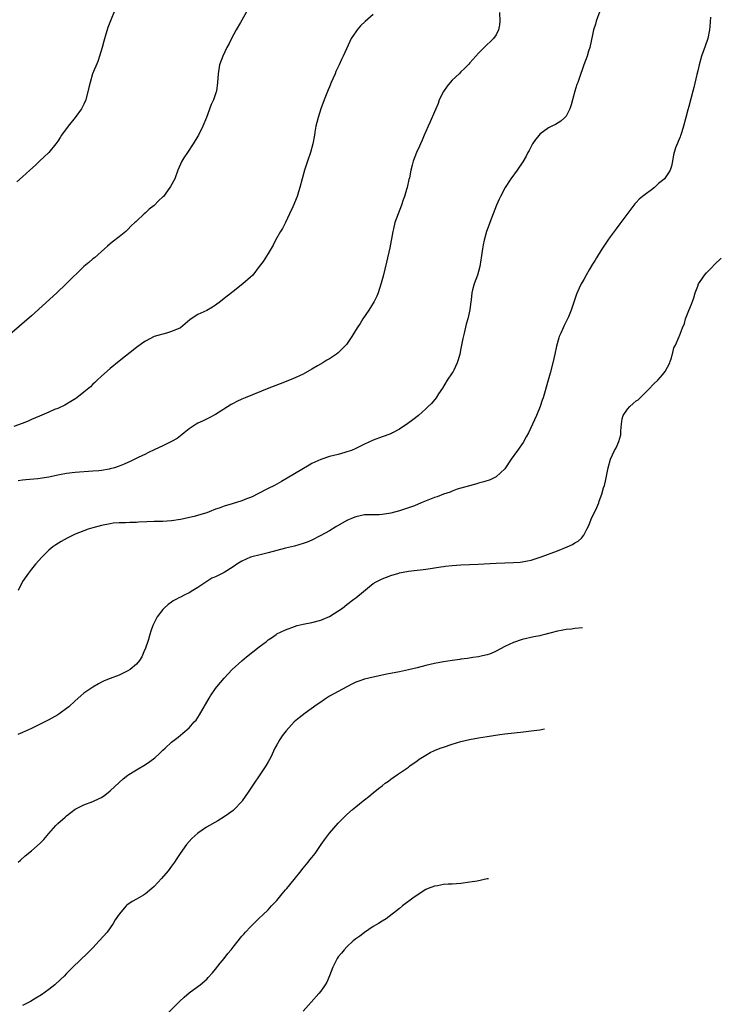
# Model space of a CAD drawing. Units: inches. Extents: x 2517000 to 2520000, y 1533000 to 1536000.
# Drawn here: x 2517354 to 2517514, y 1533759 to 1533983 of the extents above; entities that cross this region are included whole.
import ezdxf

# ---------------------------------------------------------------- set-up
doc = ezdxf.new("R2010")
doc.units = ezdxf.units.IN
doc.header["$MEASUREMENT"] = 0
doc.layers.add('LD25171533_10ft', color=82, linetype='Continuous')

msp = doc.modelspace()

# ---------------------------------------------------------------- linework, layer by layer
at = {"layer": 'LD25171533_10ft'}
for points, elevation in [([(2517376.64, 1533987), (2517374.45, 1533981.55), (2517374.28, 1533981), (2517374.02, 1533980.02), (2517373.55, 1533978.45), (2517373.17, 1533977), (2517372.56, 1533975), (2517372.18, 1533973.82), (2517370.96, 1533970.96), (2517370.38, 1533969), (2517370.14, 1533967.86), (2517369.42, 1533965), (2517369, 1533964.08), (2517368.45, 1533963), (2517367.01, 1533961), (2517365.4, 1533959), (2517363.89, 1533957), (2517363.57, 1533956.43), (2517363, 1533955.61), (2517362.61, 1533955), (2517361, 1533953), (2517358.83, 1533951), (2517357.9, 1533950.1), (2517356.67, 1533949), (2517355, 1533947.42), (2517353.69, 1533946.31)], 7510), ([(2517406.38, 1533985.62), (2517404.7, 1533982.7), (2517403.75, 1533981), (2517402.65, 1533979), (2517402.09, 1533977.91), (2517401.6, 1533977), (2517400.64, 1533975), (2517399.94, 1533973), (2517399.58, 1533971), (2517399.47, 1533969), (2517399.2, 1533967), (2517399.15, 1533966.85), (2517399, 1533966.38), (2517398.51, 1533965), (2517398.04, 1533963.96), (2517396.94, 1533961), (2517396.13, 1533959), (2517395.15, 1533957), (2517395, 1533956.75), (2517393.92, 1533955), (2517392.58, 1533953), (2517391.81, 1533951.81), (2517391.31, 1533951), (2517391, 1533950.36), (2517390.43, 1533949), (2517389.69, 1533947), (2517388.76, 1533945.24), (2517388.62, 1533945), (2517387.11, 1533943), (2517387, 1533942.88), (2517386.03, 1533941.97), (2517385, 1533940.94), (2517383.89, 1533940.11), (2517383, 1533939.24), (2517382.72, 1533939), (2517381, 1533937.36), (2517380.81, 1533937.19), (2517380.63, 1533937), (2517379.74, 1533936.26), (2517379, 1533935.42), (2517378.55, 1533935), (2517377, 1533933.74), (2517375.45, 1533932.55), (2517375, 1533932.15), (2517374.37, 1533931.63), (2517373.65, 1533931), (2517371.36, 1533929), (2517371, 1533928.72), (2517370.1, 1533927.9), (2517369, 1533926.95), (2517364.93, 1533923), (2517362.77, 1533921), (2517357, 1533915.75), (2517351.56, 1533911)], 7520), ([(2517435, 1533984.49), (2517433.12, 1533982.88), (2517432.1, 1533981.9), (2517431.34, 1533981), (2517431, 1533980.54), (2517429.97, 1533979), (2517429.64, 1533978.36), (2517428.12, 1533975), (2517427.75, 1533974.25), (2517427.23, 1533973), (2517426.49, 1533971.51), (2517426.31, 1533971), (2517425.8, 1533969.8), (2517425.42, 1533969), (2517425, 1533967.99), (2517424.69, 1533967.31), (2517423.76, 1533965), (2517423.06, 1533963), (2517422.4, 1533961), (2517422.14, 1533959.86), (2517421.9, 1533959), (2517421.64, 1533957.64), (2517421.55, 1533957), (2517421.2, 1533955), (2517420.66, 1533953), (2517419.96, 1533951), (2517419.31, 1533949), (2517418.25, 1533945), (2517417.96, 1533944.04), (2517417.61, 1533943), (2517416.62, 1533940.62), (2517415.9, 1533939), (2517414.98, 1533937.02), (2517414.31, 1533935.69), (2517413.84, 1533935), (2517412.7, 1533933), (2517412.17, 1533931.82), (2517411, 1533929.92), (2517409.84, 1533928.16), (2517409, 1533927), (2517407.5, 1533925), (2517407, 1533924.54), (2517405.21, 1533923), (2517403, 1533921.29), (2517402.67, 1533921), (2517401, 1533919.68), (2517400.18, 1533919), (2517399, 1533918.13), (2517398.3, 1533917.7), (2517397, 1533916.95), (2517395, 1533916.01), (2517393.42, 1533915), (2517393.17, 1533914.83), (2517390.99, 1533913), (2517389, 1533912.11), (2517387.8, 1533911.8), (2517385, 1533910.99), (2517383, 1533909.94), (2517382.43, 1533909.57), (2517381, 1533908.48), (2517377, 1533905.34), (2517375, 1533903.71), (2517373, 1533901.94), (2517372, 1533901), (2517371.49, 1533900.51), (2517371, 1533900.09), (2517370.45, 1533899.55), (2517369, 1533898.31), (2517367.39, 1533897), (2517367.17, 1533896.83), (2517366.4, 1533896.4), (2517364.64, 1533895.36), (2517363, 1533894.59), (2517362.31, 1533894.31), (2517361, 1533893.74), (2517358.84, 1533892.84), (2517357, 1533892.05), (2517356.29, 1533891.71), (2517354.88, 1533891.12), (2517353, 1533890.45)], 7530), ([(2517463.77, 1533985), (2517463.85, 1533983), (2517463.81, 1533982.19), (2517463.6, 1533981), (2517463, 1533979.84), (2517462.41, 1533979), (2517461.7, 1533978.3), (2517461, 1533977.7), (2517459, 1533975.72), (2517458.37, 1533975), (2517457, 1533973.47), (2517456.79, 1533973.21), (2517455.84, 1533972.16), (2517455, 1533971.4), (2517454.59, 1533971), (2517453, 1533969.53), (2517452.52, 1533969), (2517451.84, 1533968.16), (2517451, 1533966.94), (2517450.04, 1533965), (2517449.77, 1533964.23), (2517449.26, 1533963), (2517449, 1533962.31), (2517448, 1533960), (2517447.51, 1533959), (2517447, 1533957.83), (2517446.61, 1533957), (2517446.14, 1533955.86), (2517445.75, 1533955), (2517445.54, 1533954.45), (2517444.87, 1533953), (2517444.11, 1533951), (2517443.86, 1533950.14), (2517443.59, 1533949), (2517443.25, 1533947.25), (2517443.14, 1533946.86), (2517442.71, 1533945), (2517442.59, 1533944.59), (2517442.1, 1533943), (2517441.81, 1533942.19), (2517441.42, 1533941), (2517440.67, 1533939), (2517439.95, 1533937), (2517439.6, 1533935.6), (2517439.43, 1533935), (2517438.74, 1533931.26), (2517438.03, 1533927.97), (2517437.23, 1533924.77), (2517436.81, 1533923.19), (2517436.11, 1533921), (2517435.8, 1533920.2), (2517435.22, 1533919), (2517434.39, 1533917.61), (2517434, 1533917), (2517432.65, 1533915), (2517432.02, 1533913.98), (2517431.33, 1533913), (2517430.11, 1533911), (2517428.85, 1533909.15), (2517428.74, 1533909), (2517427, 1533907.3), (2517426.64, 1533907), (2517425.66, 1533906.34), (2517425, 1533905.92), (2517424.4, 1533905.6), (2517423.48, 1533905), (2517422.27, 1533904.27), (2517421, 1533903.52), (2517419, 1533902.42), (2517416.63, 1533901.37), (2517413.78, 1533900.22), (2517411.2, 1533899.2), (2517407.86, 1533897.86), (2517405.76, 1533897), (2517405, 1533896.68), (2517403.85, 1533896.15), (2517403, 1533895.71), (2517402.54, 1533895.46), (2517399, 1533893.22), (2517397.56, 1533892.44), (2517396.22, 1533891.78), (2517395, 1533891.25), (2517394.56, 1533891), (2517393, 1533889.92), (2517391.85, 1533889), (2517391.4, 1533888.6), (2517391, 1533888.32), (2517390.27, 1533887.73), (2517388.99, 1533887.01), (2517387, 1533886.02), (2517385.19, 1533885.19), (2517383.59, 1533884.41), (2517383, 1533884.15), (2517381.37, 1533883.37), (2517379.54, 1533882.46), (2517379, 1533882.24), (2517378.18, 1533881.82), (2517377, 1533881.37), (2517375.93, 1533881), (2517375, 1533880.76), (2517374.72, 1533880.73), (2517373, 1533880.42), (2517372.38, 1533880.37), (2517371, 1533880.23), (2517367, 1533879.98), (2517365, 1533879.72), (2517363.39, 1533879.39), (2517361, 1533878.87), (2517358.48, 1533878.48), (2517355.73, 1533878.27), (2517355, 1533878.17), (2517353.95, 1533878.05)], 7540), ([(2517486.71, 1533985.29), (2517485.86, 1533983), (2517485.68, 1533982.32), (2517485.27, 1533981), (2517485, 1533979.89), (2517484.39, 1533977), (2517484.12, 1533976.12), (2517483.8, 1533975), (2517483, 1533972.99), (2517481.93, 1533969.93), (2517481.63, 1533969), (2517481.46, 1533968.54), (2517481.01, 1533967), (2517480.47, 1533965), (2517480.12, 1533963.88), (2517479.83, 1533963), (2517479, 1533961.33), (2517478.7, 1533961), (2517477.8, 1533960.2), (2517476.56, 1533959.44), (2517475.7, 1533959), (2517475, 1533958.61), (2517473, 1533957.16), (2517472.85, 1533957), (2517472.03, 1533955.97), (2517471.35, 1533955), (2517471, 1533954.38), (2517470.53, 1533953.47), (2517470.25, 1533953), (2517469.85, 1533952.15), (2517469.12, 1533950.88), (2517467.85, 1533949), (2517466.41, 1533947), (2517465.05, 1533945), (2517464, 1533943), (2517463.68, 1533942.32), (2517463.11, 1533941), (2517462.33, 1533939), (2517461.99, 1533938.01), (2517461.55, 1533937), (2517461.42, 1533936.58), (2517460.82, 1533935), (2517460.27, 1533933), (2517460.08, 1533931.92), (2517459.88, 1533931), (2517459.62, 1533929), (2517459.53, 1533928.47), (2517459.31, 1533927), (2517459, 1533925.84), (2517458.75, 1533925), (2517457.99, 1533923), (2517457.65, 1533921.65), (2517457.46, 1533921), (2517457.34, 1533919.34), (2517457.28, 1533919), (2517457.06, 1533917.06), (2517456.56, 1533915), (2517456.18, 1533913.82), (2517455.74, 1533911.74), (2517455.44, 1533910.56), (2517455, 1533908.25), (2517454.73, 1533907), (2517454.36, 1533905.64), (2517454.16, 1533905), (2517453.35, 1533903.35), (2517453.19, 1533903), (2517453, 1533902.68), (2517451.86, 1533901), (2517450.79, 1533899.21), (2517449.9, 1533897.9), (2517449.31, 1533897), (2517448.27, 1533895.73), (2517447.54, 1533895), (2517447, 1533894.48), (2517445.31, 1533893), (2517444.01, 1533891.99), (2517442.87, 1533891.13), (2517441, 1533889.84), (2517439.38, 1533889), (2517439.12, 1533888.88), (2517437.69, 1533888.31), (2517437, 1533888.1), (2517435, 1533887.36), (2517433, 1533886.43), (2517431, 1533885.43), (2517430.04, 1533885), (2517429, 1533884.64), (2517428.53, 1533884.53), (2517427, 1533884.09), (2517425, 1533883.57), (2517423, 1533882.92), (2517421, 1533881.98), (2517420.36, 1533881.64), (2517417, 1533879.68), (2517414.07, 1533877.93), (2517412.44, 1533877), (2517411, 1533876.29), (2517408.53, 1533875), (2517407.49, 1533874.51), (2517407, 1533874.26), (2517406.07, 1533873.93), (2517405, 1533873.46), (2517402.77, 1533872.77), (2517401, 1533872.3), (2517399.85, 1533871.85), (2517399, 1533871.58), (2517397.57, 1533871), (2517397, 1533870.78), (2517395.67, 1533870.33), (2517394.11, 1533869.89), (2517391, 1533869.25), (2517389, 1533868.94), (2517387, 1533868.8), (2517385, 1533868.77), (2517383.3, 1533868.7), (2517381.42, 1533868.58), (2517381, 1533868.55), (2517379.49, 1533868.51), (2517378.44, 1533868.44), (2517377, 1533868.44), (2517375.65, 1533868.35), (2517375, 1533868.26), (2517373, 1533867.87), (2517371, 1533867.32), (2517369.95, 1533867), (2517369, 1533866.67), (2517367, 1533865.88), (2517365.14, 1533865), (2517363.77, 1533864.23), (2517362.54, 1533863.46), (2517361.9, 1533863), (2517361, 1533862.19), (2517359.76, 1533861), (2517359.4, 1533860.6), (2517357.93, 1533859), (2517357, 1533857.87), (2517356.32, 1533857), (2517355, 1533855.08), (2517353.99, 1533853)], 7550), ([(2517511.93, 1533983.93), (2517511.79, 1533981.79), (2517511.72, 1533981), (2517511.32, 1533979), (2517510.73, 1533977.27), (2517509.9, 1533975), (2517509.31, 1533973), (2517509, 1533971.62), (2517508.78, 1533970.78), (2517508.13, 1533967.87), (2517507.91, 1533967), (2517507, 1533963.51), (2517506.77, 1533962.77), (2517506.29, 1533961), (2517505.77, 1533959), (2517505.16, 1533957), (2517505.11, 1533956.89), (2517505, 1533956.58), (2517503.92, 1533954.08), (2517503.51, 1533952.49), (2517503.27, 1533951), (2517503, 1533949.92), (2517502.79, 1533949.21), (2517502.75, 1533949), (2517502.34, 1533948.34), (2517501.46, 1533947), (2517501, 1533946.58), (2517500.1, 1533945.9), (2517499.17, 1533945), (2517498.48, 1533944.48), (2517497, 1533943.45), (2517496.4, 1533943), (2517495.64, 1533942.36), (2517495, 1533941.6), (2517494.7, 1533941.3), (2517494.46, 1533941), (2517491.49, 1533937), (2517491.27, 1533936.73), (2517490.42, 1533935.58), (2517489, 1533933.73), (2517488.54, 1533933), (2517487, 1533930.68), (2517485.95, 1533929), (2517485.6, 1533928.4), (2517485, 1533927.5), (2517484.25, 1533926.25), (2517483.53, 1533925), (2517483, 1533924.05), (2517482.44, 1533923), (2517482, 1533922), (2517481.35, 1533920.65), (2517480.14, 1533917), (2517479.51, 1533915.51), (2517479.31, 1533915), (2517478.52, 1533913.48), (2517478.28, 1533913), (2517477.79, 1533911.79), (2517477.44, 1533911), (2517477.33, 1533910.67), (2517476.82, 1533908.82), (2517476.39, 1533907), (2517475.94, 1533905), (2517475.36, 1533902.64), (2517474.87, 1533901), (2517473.76, 1533897), (2517473.54, 1533896.46), (2517473.07, 1533895), (2517472.21, 1533893), (2517471.33, 1533891), (2517470.37, 1533889), (2517469.89, 1533888.11), (2517469.16, 1533886.84), (2517467.88, 1533885), (2517466.44, 1533883), (2517465, 1533880.83), (2517463.05, 1533878.95), (2517461.7, 1533878.3), (2517460.19, 1533877.81), (2517459, 1533877.5), (2517458.63, 1533877.37), (2517456.94, 1533876.94), (2517455, 1533876.36), (2517454.12, 1533876.12), (2517453, 1533875.72), (2517452.53, 1533875.47), (2517451, 1533875.04), (2517449.6, 1533874.4), (2517449, 1533874.26), (2517447.81, 1533873.81), (2517445.93, 1533873), (2517444.38, 1533872.38), (2517443, 1533871.86), (2517441, 1533871.19), (2517439, 1533870.68), (2517437.53, 1533870.47), (2517437, 1533870.37), (2517436.32, 1533870.32), (2517433.69, 1533870.31), (2517433, 1533870.28), (2517431, 1533869.86), (2517430.4, 1533869.6), (2517429, 1533868.96), (2517426.47, 1533867.53), (2517425, 1533866.66), (2517423, 1533865.55), (2517421, 1533864.53), (2517419.93, 1533864.07), (2517419, 1533863.72), (2517417, 1533863.14), (2517415, 1533862.67), (2517413, 1533862.16), (2517411, 1533861.61), (2517409.17, 1533861.17), (2517407.32, 1533860.68), (2517407, 1533860.61), (2517405, 1533859.72), (2517403.89, 1533859), (2517403, 1533858.4), (2517401, 1533857.16), (2517400.65, 1533857), (2517399, 1533856.11), (2517398.2, 1533855.8), (2517395, 1533853.69), (2517393.86, 1533853), (2517393, 1533852.52), (2517391.97, 1533852.03), (2517391, 1533851.49), (2517390.67, 1533851.33), (2517390.09, 1533851), (2517389.38, 1533850.62), (2517389, 1533850.33), (2517388.2, 1533849.8), (2517387.28, 1533849), (2517387, 1533848.7), (2517385.7, 1533847), (2517384.79, 1533845.21), (2517384.73, 1533845), (2517384.23, 1533843.77), (2517384.04, 1533843), (2517383.62, 1533841.62), (2517383, 1533839.84), (2517382.69, 1533839), (2517382.16, 1533837.84), (2517381.64, 1533837), (2517381, 1533836.2), (2517379.54, 1533835), (2517379, 1533834.66), (2517377, 1533833.72), (2517375, 1533832.94), (2517373.63, 1533832.37), (2517373, 1533832.08), (2517372.28, 1533831.72), (2517371, 1533830.96), (2517369, 1533829.58), (2517368.28, 1533829), (2517367, 1533827.86), (2517365.51, 1533826.49), (2517365, 1533826.07), (2517363.58, 1533825), (2517363.24, 1533824.76), (2517363, 1533824.62), (2517361, 1533823.51), (2517357, 1533821.53), (2517355, 1533820.61), (2517353.88, 1533820.12)], 7560), ([(2517353.99, 1533791), (2517354.51, 1533791.49), (2517355.58, 1533792.42), (2517357, 1533793.58), (2517359, 1533795.33), (2517359.81, 1533796.19), (2517361, 1533797.57), (2517362.61, 1533799.39), (2517363, 1533799.79), (2517364.71, 1533801.29), (2517365, 1533801.54), (2517367, 1533803.06), (2517369, 1533804.11), (2517371, 1533804.88), (2517372.48, 1533805.52), (2517373, 1533805.78), (2517373.74, 1533806.26), (2517375, 1533807.25), (2517377, 1533809.17), (2517377.97, 1533810.03), (2517379, 1533810.84), (2517379.23, 1533811), (2517381, 1533812.11), (2517383, 1533813.31), (2517384.01, 1533813.99), (2517385.16, 1533814.84), (2517386.22, 1533815.78), (2517387, 1533816.56), (2517387.49, 1533817), (2517389, 1533818.42), (2517390.46, 1533819.54), (2517391, 1533819.99), (2517391.57, 1533820.43), (2517393, 1533821.68), (2517394.15, 1533823), (2517394.56, 1533823.44), (2517395.38, 1533824.63), (2517397.53, 1533828.47), (2517397.86, 1533829), (2517399, 1533830.63), (2517399.29, 1533831), (2517400.99, 1533833), (2517402.82, 1533835), (2517405, 1533836.99), (2517406.11, 1533837.89), (2517409, 1533840.16), (2517410.61, 1533841.39), (2517411, 1533841.73), (2517411.76, 1533842.24), (2517412.82, 1533843), (2517413, 1533843.11), (2517415, 1533844.06), (2517417, 1533844.82), (2517417.66, 1533845), (2517419, 1533845.32), (2517421, 1533845.71), (2517423, 1533846.22), (2517423.55, 1533846.45), (2517425, 1533847.08), (2517427.97, 1533849), (2517429, 1533849.81), (2517430.59, 1533851), (2517431, 1533851.36), (2517435, 1533854.58), (2517435.65, 1533855), (2517436.53, 1533855.47), (2517437, 1533855.7), (2517439, 1533856.45), (2517440.8, 1533857), (2517441, 1533857.05), (2517443, 1533857.43), (2517445, 1533857.67), (2517445.74, 1533857.74), (2517447, 1533857.89), (2517448.02, 1533858.02), (2517449, 1533858.21), (2517450.39, 1533858.39), (2517451, 1533858.52), (2517451.4, 1533858.6), (2517453, 1533858.72), (2517455, 1533858.84), (2517458.96, 1533859.04), (2517463, 1533859.29), (2517465, 1533859.35), (2517467, 1533859.38), (2517468.48, 1533859.52), (2517469, 1533859.54), (2517470.19, 1533859.81), (2517471, 1533859.95), (2517473.33, 1533860.67), (2517477, 1533862.07), (2517479.26, 1533863), (2517480.46, 1533863.54), (2517481, 1533863.92), (2517481.73, 1533864.27), (2517482.47, 1533865), (2517483, 1533865.68), (2517483.75, 1533867), (2517484.14, 1533867.86), (2517484.72, 1533869.28), (2517485.97, 1533871.97), (2517486.42, 1533873), (2517486.56, 1533873.44), (2517487.17, 1533875), (2517487.54, 1533876.46), (2517487.73, 1533877), (2517487.97, 1533877.97), (2517488.56, 1533881), (2517489.1, 1533883), (2517490.02, 1533885), (2517490.39, 1533885.61), (2517490.99, 1533887), (2517491.44, 1533888.56), (2517491.49, 1533889), (2517491.5, 1533889.5), (2517491.59, 1533891), (2517491.79, 1533892.21), (2517491.99, 1533893), (2517493, 1533894.45), (2517493.51, 1533895), (2517494.32, 1533895.68), (2517495, 1533896.29), (2517495.43, 1533896.57), (2517495.89, 1533897), (2517497, 1533898.16), (2517497.89, 1533899), (2517499, 1533900.2), (2517499.89, 1533901), (2517501, 1533902.27), (2517501.58, 1533903), (2517502.64, 1533905), (2517502.71, 1533905.29), (2517503, 1533906.16), (2517503.17, 1533906.83), (2517503.28, 1533907), (2517503.59, 1533908.41), (2517503.92, 1533909), (2517504.75, 1533911), (2517504.85, 1533911.15), (2517505.54, 1533913), (2517506.02, 1533913.98), (2517506.25, 1533915), (2517506.96, 1533916.96), (2517507.61, 1533918.39), (2517507.8, 1533919), (2517508.15, 1533919.85), (2517508.45, 1533921), (2517509, 1533922.49), (2517509.21, 1533923), (2517509.94, 1533924.06), (2517510.55, 1533925), (2517511, 1533925.51), (2517512.02, 1533926.52), (2517513, 1533927.57), (2517514.23, 1533928.76), (2517514.39, 1533928.92)], 7570), ([(2517482.74, 1533844.53), (2517481, 1533844.32), (2517480.21, 1533844.21), (2517479, 1533844.08), (2517477.85, 1533843.85), (2517477, 1533843.74), (2517475.26, 1533843.26), (2517475, 1533843.22), (2517474.11, 1533843), (2517473.23, 1533842.77), (2517473, 1533842.67), (2517471.59, 1533842.41), (2517469, 1533841.81), (2517467, 1533841.17), (2517465, 1533840.22), (2517463, 1533839.13), (2517462.72, 1533839), (2517461.5, 1533838.5), (2517461, 1533838.36), (2517459.92, 1533838.08), (2517459, 1533837.91), (2517457.74, 1533837.74), (2517456.48, 1533837.52), (2517455, 1533837.34), (2517454.71, 1533837.29), (2517453, 1533837.06), (2517451, 1533836.75), (2517449, 1533836.38), (2517447, 1533835.91), (2517445, 1533835.39), (2517443, 1533834.89), (2517441, 1533834.45), (2517438.1, 1533833.9), (2517435, 1533833.26), (2517433, 1533832.79), (2517431.68, 1533832.32), (2517431, 1533832.06), (2517430.29, 1533831.71), (2517428.98, 1533831.02), (2517427, 1533829.94), (2517425, 1533828.88), (2517423.89, 1533828.11), (2517423, 1533827.54), (2517422.23, 1533827), (2517419.45, 1533825), (2517418.06, 1533823.94), (2517416.97, 1533823), (2517415.09, 1533821), (2517414.2, 1533819.8), (2517413.68, 1533819), (2517413, 1533817.8), (2517412.57, 1533817), (2517411.59, 1533815), (2517411, 1533813.89), (2517410.49, 1533813), (2517409, 1533810.72), (2517407.82, 1533809), (2517406.49, 1533807), (2517405.1, 1533805), (2517405, 1533804.87), (2517403.25, 1533803), (2517403, 1533802.77), (2517401.99, 1533802.01), (2517401, 1533801.34), (2517399.55, 1533800.45), (2517396.95, 1533799), (2517395, 1533797.65), (2517394.25, 1533797), (2517393.61, 1533796.39), (2517393, 1533795.74), (2517392.38, 1533795), (2517390.95, 1533793), (2517390.2, 1533791.8), (2517389.65, 1533791), (2517389, 1533790.09), (2517388.18, 1533789), (2517386.71, 1533787.29), (2517385, 1533785.47), (2517384.49, 1533785), (2517383, 1533783.74), (2517382.55, 1533783.45), (2517381, 1533782.52), (2517379.99, 1533782.01), (2517378.8, 1533781.2), (2517378.6, 1533781), (2517377, 1533779.11), (2517376.15, 1533777.85), (2517375.69, 1533777), (2517374.25, 1533775), (2517372.5, 1533773), (2517371, 1533771.42), (2517369.8, 1533770.2), (2517366.48, 1533767), (2517365, 1533765.55), (2517364.48, 1533765), (2517363.73, 1533764.27), (2517362.36, 1533763), (2517361, 1533761.91), (2517359.28, 1533760.72), (2517358.05, 1533759.95), (2517356.79, 1533759.21), (2517355, 1533758.26)], 7580), ([(2517387.81, 1533756.19), (2517390.79, 1533759.21), (2517391.83, 1533760.17), (2517393, 1533761.13), (2517395, 1533762.59), (2517395.53, 1533763), (2517397, 1533764.29), (2517397.35, 1533764.65), (2517398.29, 1533765.71), (2517399, 1533766.53), (2517400.09, 1533767.91), (2517401, 1533769.01), (2517401.85, 1533770.15), (2517402.56, 1533771), (2517403, 1533771.59), (2517405, 1533774.07), (2517405.43, 1533774.57), (2517405.85, 1533775), (2517407, 1533776.24), (2517408.38, 1533777.62), (2517409, 1533778.2), (2517409.81, 1533779), (2517411, 1533780.14), (2517411.8, 1533781), (2517413, 1533782.26), (2517414.22, 1533783.78), (2517415, 1533784.67), (2517415.25, 1533785), (2517416.93, 1533787.07), (2517418.51, 1533789), (2517418.72, 1533789.28), (2517419, 1533789.6), (2517420.14, 1533791), (2517420.5, 1533791.5), (2517421, 1533792.09), (2517421.71, 1533793), (2517423.14, 1533795), (2517423.89, 1533796.11), (2517425, 1533797.59), (2517427, 1533799.93), (2517429, 1533801.89), (2517430.29, 1533803), (2517431, 1533803.65), (2517432.72, 1533805), (2517433, 1533805.25), (2517433.99, 1533806.01), (2517435, 1533806.83), (2517436.22, 1533807.78), (2517437, 1533808.43), (2517437.74, 1533809), (2517438.48, 1533809.52), (2517439, 1533809.92), (2517440.49, 1533811), (2517441, 1533811.33), (2517443, 1533812.71), (2517443.36, 1533813), (2517445, 1533814.13), (2517445.5, 1533814.5), (2517446.24, 1533815), (2517447, 1533815.45), (2517447.99, 1533816.01), (2517449, 1533816.47), (2517450.23, 1533817), (2517451, 1533817.28), (2517453, 1533817.95), (2517455, 1533818.54), (2517456.98, 1533819.02), (2517459, 1533819.38), (2517461, 1533819.69), (2517463.89, 1533820.11), (2517465, 1533820.26), (2517469.26, 1533820.74), (2517471.05, 1533820.95), (2517473, 1533821.22), (2517474.08, 1533821.43)], 7590), ([(2517461.25, 1533787.22), (2517461, 1533787.16), (2517458.69, 1533786.69), (2517457, 1533786.41), (2517455, 1533786.15), (2517453, 1533785.99), (2517452.05, 1533785.95), (2517451, 1533785.86), (2517449.61, 1533785.61), (2517449, 1533785.55), (2517447.5, 1533785), (2517447, 1533784.76), (2517444.33, 1533783), (2517441.64, 1533781), (2517441, 1533780.45), (2517437.93, 1533778.07), (2517437, 1533777.53), (2517436.21, 1533777), (2517435, 1533776.29), (2517433, 1533774.95), (2517431.9, 1533774.1), (2517431, 1533773.48), (2517430.42, 1533773), (2517429, 1533771.7), (2517428.33, 1533771), (2517427.76, 1533770.24), (2517427, 1533769.38), (2517426.75, 1533769), (2517425.8, 1533767), (2517424.99, 1533765.01), (2517424.37, 1533763.63), (2517423.99, 1533763), (2517423, 1533761.58), (2517422.56, 1533761), (2517420.82, 1533759), (2517419, 1533757)], 7600)]:
    msp.add_lwpolyline(points, dxfattribs=dict(at, elevation=elevation))

doc.saveas('drawing.dxf')
